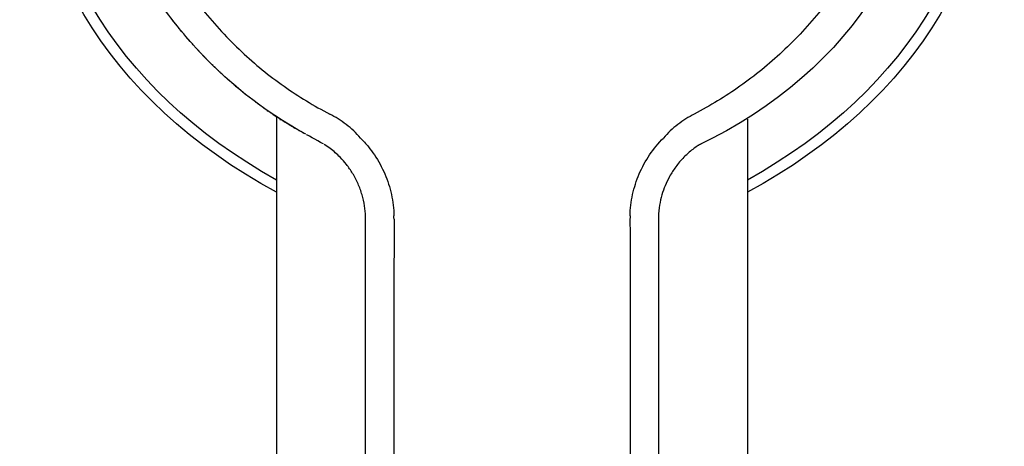
# Model space of a CAD drawing. Units: inches. Extents: x 81 to 130, y 68 to 230.
# Drawn here: x 83 to 129, y 149 to 169 of the extents above; entities that cross this region are included whole.
import ezdxf

# ---------------------------------------------------------------- set-up
doc = ezdxf.new("R2010")
doc.units = ezdxf.units.IN
doc.header["$MEASUREMENT"] = 0

# ---------------------------------------------------------------- blocks, each defined once
blk = doc.blocks.new('block 5')
at = {"color": 179, "lineweight": 25, "true_color": 0x1c1c1b}
blk.add_open_spline([(116.514, 163.985), (116.514, 135.553), (116.514, 129.239), (116.514, 100.807)], degree=3, dxfattribs=at)
blk = doc.blocks.new('block 6')
at = {"color": 179, "lineweight": 25, "true_color": 0x1c1c1b}
blk.add_open_spline([(94.514, 164.063), (94.514, 135.63), (94.514, 129.24), (94.514, 100.807)], degree=3, dxfattribs=at)
blk = doc.blocks.new('block 8')
at = {"color": 179, "lineweight": 25, "true_color": 0x1c1c1b}
blk.add_open_spline([(94.695, 163.945), (94.688, 163.95), (94.68, 163.954), (94.673, 163.959)], degree=3, dxfattribs=at)
blk = doc.blocks.new('block 10')
at = {"color": 179, "lineweight": 25, "true_color": 0x1c1c1b}
blk.add_open_spline([(98.675, 112.641), (98.673, 114.17), (98.671, 115.696), (98.67, 117.222), (98.668, 118.599), (98.667, 119.976), (98.667, 121.353), (98.666, 122.586), (98.665, 123.819), (98.665, 125.052), (98.664, 126.167), (98.664, 127.283), (98.664, 128.398), (98.664, 129.432), (98.664, 130.467), (98.664, 131.501), (98.664, 132.489), (98.664, 133.477), (98.664, 134.466), (98.664, 135.444), (98.664, 136.423), (98.664, 137.402), (98.664, 138.405), (98.665, 139.407), (98.665, 140.41), (98.665, 141.472), (98.665, 142.534), (98.666, 143.595), (98.666, 144.747), (98.667, 145.899), (98.667, 147.051), (98.667, 148.303), (98.668, 149.555), (98.668, 150.806), (98.669, 152.166), (98.669, 153.526), (98.67, 154.886), (98.67, 156.362), (98.67, 157.954), (98.67, 159.431)], degree=3, knots=[0, 0, 0, 0, 1, 1, 1, 2, 2, 2, 3, 3, 3, 4, 4, 4, 5, 5, 5, 6, 6, 6, 7, 7, 7, 8, 8, 8, 9, 9, 9, 10, 10, 10, 11, 11, 11, 12, 12, 12, 13, 13, 13, 13], dxfattribs=at)
blk = doc.blocks.new('block 13')
at = {"color": 179, "lineweight": 25, "true_color": 0x1c1c1b}
blk.add_open_spline([(98.669, 159.431), (98.664, 159.6), (98.649, 159.768), (98.623, 159.935), (98.596, 160.108), (98.559, 160.278), (98.51, 160.446), (98.459, 160.624), (98.396, 160.798), (98.321, 160.967), (98.248, 161.134), (98.164, 161.295), (98.069, 161.452), (97.981, 161.597), (97.884, 161.737), (97.778, 161.871), (97.686, 161.987), (97.589, 162.098), (97.485, 162.204)], degree=3, knots=[0, 0, 0, 0, 1, 1, 1, 2, 2, 2, 3, 3, 3, 4, 4, 4, 5, 5, 5, 6, 6, 6, 6], dxfattribs=at)
blk = doc.blocks.new('block 14')
at = {"color": 179, "lineweight": 25, "true_color": 0x1c1c1b}
blk.add_open_spline([(90.66, 167.413), (90.634, 167.441), (90.608, 167.47), (90.582, 167.499), (90.306, 167.809), (90.04, 168.127), (89.784, 168.454), (89.508, 168.805), (89.244, 169.165), (88.993, 169.533), (88.718, 169.936), (88.458, 170.349), (88.213, 170.771), (87.941, 171.241), (87.687, 171.722), (87.454, 172.213), (87.19, 172.766), (86.953, 173.331), (86.742, 173.906), (86.503, 174.555), (86.299, 175.214), (86.129, 175.884), (85.938, 176.639), (85.79, 177.404), (85.688, 178.176), (85.572, 179.047), (85.515, 179.925), (85.514, 180.804)], degree=3, knots=[0, 0, 0, 0, 1, 1, 1, 2, 2, 2, 3, 3, 3, 4, 4, 4, 5, 5, 5, 6, 6, 6, 7, 7, 7, 8, 8, 8, 9, 9, 9, 9], dxfattribs=at)
blk = doc.blocks.new('block 15')
at = {"color": 179, "lineweight": 25, "true_color": 0x1c1c1b}
blk.add_open_spline([(90.833, 167.223), (90.794, 167.265), (90.755, 167.307), (90.717, 167.349)], degree=3, dxfattribs=at)
blk = doc.blocks.new('block 16')
at = {"color": 179, "lineweight": 25, "true_color": 0x1c1c1b}
blk.add_open_spline([(90.95, 167.098), (90.911, 167.139), (90.873, 167.18), (90.834, 167.222)], degree=3, dxfattribs=at)
blk = doc.blocks.new('block 17')
at = {"color": 179, "lineweight": 25, "true_color": 0x1c1c1b}
blk.add_open_spline([(91.187, 166.85), (91.147, 166.891), (91.107, 166.932), (91.068, 166.973)], degree=3, dxfattribs=at)
blk = doc.blocks.new('block 18')
at = {"color": 179, "lineweight": 25, "true_color": 0x1c1c1b}
blk.add_open_spline([(91.307, 166.727), (91.268, 166.767), (91.229, 166.806), (91.191, 166.846)], degree=3, dxfattribs=at)
blk = doc.blocks.new('block 19')
at = {"color": 179, "lineweight": 25, "true_color": 0x1c1c1b}
blk.add_open_spline([(91.466, 166.569), (91.453, 166.581), (91.441, 166.594), (91.429, 166.606)], degree=3, dxfattribs=at)
blk = doc.blocks.new('block 20')
at = {"color": 179, "lineweight": 25, "true_color": 0x1c1c1b}
blk.add_open_spline([(91.643, 166.396), (91.614, 166.424), (91.585, 166.452), (91.557, 166.48)], degree=3, dxfattribs=at)
blk = doc.blocks.new('block 21')
at = {"color": 179, "lineweight": 25, "true_color": 0x1c1c1b}
blk.add_open_spline([(91.822, 166.226), (91.814, 166.233), (91.807, 166.241), (91.799, 166.248)], degree=3, dxfattribs=at)
blk = doc.blocks.new('block 22')
at = {"color": 179, "lineweight": 25, "true_color": 0x1c1c1b}
blk.add_open_spline([(92.004, 166.058), (91.98, 166.08), (91.956, 166.102), (91.932, 166.124)], degree=3, dxfattribs=at)
blk = doc.blocks.new('block 23')
at = {"color": 179, "lineweight": 25, "true_color": 0x1c1c1b}
blk.add_open_spline([(92.187, 165.892), (92.184, 165.894), (92.181, 165.897), (92.178, 165.9)], degree=3, dxfattribs=at)
blk = doc.blocks.new('block 24')
at = {"color": 179, "lineweight": 25, "true_color": 0x1c1c1b}
blk.add_open_spline([(92.373, 165.728), (92.354, 165.744), (92.335, 165.761), (92.316, 165.777)], degree=3, dxfattribs=at)
blk = doc.blocks.new('block 25')
at = {"color": 179, "lineweight": 25, "true_color": 0x1c1c1b}
blk.add_open_spline([(92.566, 165.562), (92.564, 165.563), (92.562, 165.565), (92.56, 165.566)], degree=3, dxfattribs=at)
blk = doc.blocks.new('block 26')
at = {"color": 179, "lineweight": 25, "true_color": 0x1c1c1b}
blk.add_open_spline([(92.75, 165.407), (92.736, 165.419), (92.723, 165.43), (92.709, 165.441)], degree=3, dxfattribs=at)
blk = doc.blocks.new('block 27')
at = {"color": 179, "lineweight": 25, "true_color": 0x1c1c1b}
blk.add_open_spline([(92.941, 165.251), (92.93, 165.26), (92.919, 165.268), (92.909, 165.277)], degree=3, dxfattribs=at)
blk = doc.blocks.new('block 28')
at = {"color": 179, "lineweight": 25, "true_color": 0x1c1c1b}
blk.add_open_spline([(93.134, 165.097), (93.126, 165.103), (93.118, 165.109), (93.11, 165.116)], degree=3, dxfattribs=at)
blk = doc.blocks.new('block 29')
at = {"color": 179, "lineweight": 25, "true_color": 0x1c1c1b}
blk.add_open_spline([(93.329, 164.945), (93.324, 164.949), (93.319, 164.953), (93.313, 164.957)], degree=3, dxfattribs=at)
blk = doc.blocks.new('block 30')
at = {"color": 179, "lineweight": 25, "true_color": 0x1c1c1b}
blk.add_open_spline([(93.642, 164.709), (93.627, 164.72), (93.612, 164.731), (93.598, 164.742), (93.574, 164.76), (93.55, 164.778), (93.526, 164.796)], degree=3, knots=[0, 0, 0, 0, 1, 1, 1, 2, 2, 2, 2], dxfattribs=at)
blk = doc.blocks.new('block 31')
at = {"color": 179, "lineweight": 25, "true_color": 0x1c1c1b}
blk.add_lwpolyline([(93.726, 164.648), (93.726, 164.648)], dxfattribs=at)
blk = doc.blocks.new('block 32')
at = {"color": 179, "lineweight": 25, "true_color": 0x1c1c1b}
blk.add_open_spline([(94.125, 164.364), (94.104, 164.379), (94.082, 164.394), (94.06, 164.409)], degree=3, dxfattribs=at)
blk = doc.blocks.new('block 33')
at = {"color": 179, "lineweight": 25, "true_color": 0x1c1c1b}
blk.add_open_spline([(94.329, 164.225), (94.308, 164.238), (94.288, 164.252), (94.268, 164.266), (94.246, 164.281), (94.224, 164.296), (94.201, 164.312)], degree=3, knots=[0, 0, 0, 0, 1, 1, 1, 2, 2, 2, 2], dxfattribs=at)
blk = doc.blocks.new('block 34')
at = {"color": 179, "lineweight": 25, "true_color": 0x1c1c1b}
blk.add_open_spline([(94.57, 164.064), (94.558, 164.072), (94.546, 164.081), (94.533, 164.089)], degree=3, dxfattribs=at)
blk = doc.blocks.new('block 35')
at = {"color": 179, "lineweight": 25, "true_color": 0x1c1c1b}
blk.add_open_spline([(94.774, 163.933), (94.762, 163.94), (94.75, 163.948), (94.739, 163.955)], degree=3, dxfattribs=at)
blk = doc.blocks.new('block 36')
at = {"color": 179, "lineweight": 25, "true_color": 0x1c1c1b}
blk.add_open_spline([(95.002, 163.79), (94.988, 163.799), (94.974, 163.807), (94.96, 163.816), (94.946, 163.825), (94.933, 163.833), (94.919, 163.841)], degree=3, knots=[0, 0, 0, 0, 1, 1, 1, 2, 2, 2, 2], dxfattribs=at)
blk = doc.blocks.new('block 37')
at = {"color": 179, "lineweight": 25, "true_color": 0x1c1c1b}
blk.add_open_spline([(95.155, 163.696), (95.125, 163.714), (95.095, 163.733), (95.065, 163.751)], degree=3, dxfattribs=at)
blk = doc.blocks.new('block 38')
at = {"color": 179, "lineweight": 25, "true_color": 0x1c1c1b}
blk.add_open_spline([(95.439, 163.527), (95.415, 163.542), (95.39, 163.556), (95.365, 163.571)], degree=3, dxfattribs=at)
blk = doc.blocks.new('block 39')
at = {"color": 179, "lineweight": 25, "true_color": 0x1c1c1b}
blk.add_open_spline([(95.576, 163.448), (95.553, 163.461), (95.531, 163.474), (95.508, 163.488)], degree=3, dxfattribs=at)
blk = doc.blocks.new('block 40')
at = {"color": 179, "lineweight": 25, "true_color": 0x1c1c1b}
blk.add_open_spline([(95.806, 163.318), (95.764, 163.342), (95.721, 163.366), (95.678, 163.39), (95.672, 163.394), (95.666, 163.397), (95.66, 163.401)], degree=3, knots=[0, 0, 0, 0, 1, 1, 1, 2, 2, 2, 2], dxfattribs=at)
blk = doc.blocks.new('block 41')
at = {"color": 179, "lineweight": 25, "true_color": 0x1c1c1b}
blk.add_open_spline([(97.484, 162.205), (97.412, 162.279), (97.337, 162.35), (97.259, 162.418), (97.182, 162.487), (97.102, 162.552), (97.02, 162.614), (96.93, 162.682), (96.837, 162.747), (96.741, 162.807)], degree=3, knots=[0, 0, 0, 0, 1, 1, 1, 2, 2, 2, 3, 3, 3, 3], dxfattribs=at)
blk = doc.blocks.new('block 42')
at = {"color": 179, "lineweight": 25, "true_color": 0x1c1c1b}
blk.add_open_spline([(112.36, 159.431), (112.361, 157.925), (112.359, 156.303), (112.36, 154.797), (112.36, 153.428), (112.361, 152.06), (112.361, 150.692), (112.362, 149.465), (112.362, 148.239), (112.362, 147.012), (112.363, 145.902), (112.363, 144.793), (112.364, 143.683), (112.364, 142.654), (112.364, 141.625), (112.365, 140.596), (112.365, 139.612), (112.365, 138.628), (112.365, 137.644), (112.365, 136.669), (112.366, 135.693), (112.366, 134.718), (112.366, 133.717), (112.366, 132.715), (112.366, 131.714), (112.366, 130.652), (112.366, 129.59), (112.366, 128.529), (112.366, 127.374), (112.365, 126.219), (112.365, 125.064), (112.364, 123.806), (112.364, 122.547), (112.363, 121.288), (112.362, 119.913), (112.361, 118.537), (112.36, 117.162), (112.359, 115.656), (112.357, 114.15), (112.355, 112.641)], degree=3, knots=[0, 0, 0, 0, 1, 1, 1, 2, 2, 2, 3, 3, 3, 4, 4, 4, 5, 5, 5, 6, 6, 6, 7, 7, 7, 8, 8, 8, 9, 9, 9, 10, 10, 10, 11, 11, 11, 12, 12, 12, 13, 13, 13, 13], dxfattribs=at)
blk = doc.blocks.new('block 43')
at = {"color": 179, "lineweight": 25, "true_color": 0x1c1c1b}
blk.add_open_spline([(113.544, 162.204), (113.407, 162.064), (113.28, 161.914), (113.164, 161.756), (113.059, 161.613), (112.963, 161.464), (112.877, 161.308), (112.799, 161.168), (112.73, 161.024), (112.669, 160.876), (112.611, 160.734), (112.56, 160.59), (112.518, 160.442), (112.473, 160.288), (112.438, 160.131), (112.412, 159.973), (112.383, 159.793), (112.365, 159.613), (112.36, 159.431)], degree=3, knots=[0, 0, 0, 0, 1, 1, 1, 2, 2, 2, 3, 3, 3, 4, 4, 4, 5, 5, 5, 6, 6, 6, 6], dxfattribs=at)
blk = doc.blocks.new('block 44')
at = {"color": 179, "lineweight": 25, "true_color": 0x1c1c1b}
blk.add_open_spline([(114.169, 162.729), (114.097, 162.68), (114.026, 162.628), (113.957, 162.574), (113.885, 162.518), (113.815, 162.459), (113.747, 162.398), (113.677, 162.336), (113.61, 162.271), (113.545, 162.205)], degree=3, knots=[0, 0, 0, 0, 1, 1, 1, 2, 2, 2, 3, 3, 3, 3], dxfattribs=at)
blk = doc.blocks.new('block 132')
at = {"color": 179, "lineweight": 25, "true_color": 0x1c1c1b}
blk.add_open_spline([(90.13, 168.025), (90.112, 168.047), (90.094, 168.068), (90.076, 168.09)], degree=3, dxfattribs=at)
blk = doc.blocks.new('block 133')
at = {"color": 179, "lineweight": 25, "true_color": 0x1c1c1b}
blk.add_open_spline([(90.318, 167.801), (90.308, 167.813), (90.298, 167.825), (90.289, 167.836)], degree=3, dxfattribs=at)
blk = doc.blocks.new('block 134')
at = {"color": 179, "lineweight": 25, "true_color": 0x1c1c1b}
blk.add_open_spline([(90.45, 167.649), (90.425, 167.677), (90.401, 167.705), (90.377, 167.733)], degree=3, dxfattribs=at)
blk = doc.blocks.new('block 135')
at = {"color": 179, "lineweight": 25, "true_color": 0x1c1c1b}
blk.add_open_spline([(90.613, 167.464), (90.61, 167.468), (90.606, 167.473), (90.602, 167.477)], degree=3, dxfattribs=at)
blk = doc.blocks.new('block 136')
at = {"color": 179, "lineweight": 25, "true_color": 0x1c1c1b}
blk.add_open_spline([(90.947, 167.1), (90.923, 167.126), (90.899, 167.152), (90.875, 167.178)], degree=3, dxfattribs=at)
blk = doc.blocks.new('block 137')
at = {"color": 179, "lineweight": 25, "true_color": 0x1c1c1b}
blk.add_open_spline([(91.118, 166.921), (91.103, 166.936), (91.089, 166.952), (91.074, 166.967)], degree=3, dxfattribs=at)
blk = doc.blocks.new('block 138')
at = {"color": 179, "lineweight": 25, "true_color": 0x1c1c1b}
blk.add_open_spline([(91.551, 166.486), (91.522, 166.513), (91.494, 166.541), (91.466, 166.569)], degree=3, dxfattribs=at)
blk = doc.blocks.new('block 139')
at = {"color": 179, "lineweight": 25, "true_color": 0x1c1c1b}
blk.add_open_spline([(91.674, 166.366), (91.664, 166.376), (91.653, 166.386), (91.643, 166.396)], degree=3, dxfattribs=at)
blk = doc.blocks.new('block 140')
at = {"color": 179, "lineweight": 25, "true_color": 0x1c1c1b}
blk.add_open_spline([(91.924, 166.131), (91.89, 166.163), (91.856, 166.194), (91.822, 166.226)], degree=3, dxfattribs=at)
blk = doc.blocks.new('block 141')
at = {"color": 179, "lineweight": 25, "true_color": 0x1c1c1b}
blk.add_open_spline([(92.05, 166.015), (92.035, 166.029), (92.019, 166.043), (92.004, 166.058)], degree=3, dxfattribs=at)
blk = doc.blocks.new('block 142')
at = {"color": 179, "lineweight": 25, "true_color": 0x1c1c1b}
blk.add_open_spline([(92.306, 165.786), (92.266, 165.821), (92.227, 165.856), (92.187, 165.892)], degree=3, dxfattribs=at)
blk = doc.blocks.new('block 143')
at = {"color": 179, "lineweight": 25, "true_color": 0x1c1c1b}
blk.add_open_spline([(92.435, 165.673), (92.415, 165.692), (92.394, 165.71), (92.373, 165.728)], degree=3, dxfattribs=at)
blk = doc.blocks.new('block 144')
at = {"color": 179, "lineweight": 25, "true_color": 0x1c1c1b}
blk.add_open_spline([(92.829, 165.342), (92.803, 165.364), (92.776, 165.386), (92.75, 165.407)], degree=3, dxfattribs=at)
blk = doc.blocks.new('block 145')
at = {"color": 179, "lineweight": 25, "true_color": 0x1c1c1b}
blk.add_open_spline([(92.962, 165.234), (92.955, 165.239), (92.948, 165.245), (92.941, 165.251)], degree=3, dxfattribs=at)
blk = doc.blocks.new('block 146')
at = {"color": 179, "lineweight": 25, "true_color": 0x1c1c1b}
blk.add_open_spline([(93.231, 165.02), (93.199, 165.046), (93.166, 165.071), (93.134, 165.097)], degree=3, dxfattribs=at)
blk = doc.blocks.new('block 147')
at = {"color": 179, "lineweight": 25, "true_color": 0x1c1c1b}
blk.add_open_spline([(94.145, 164.35), (94.138, 164.355), (94.132, 164.359), (94.125, 164.364)], degree=3, dxfattribs=at)
blk = doc.blocks.new('block 148')
at = {"color": 179, "lineweight": 25, "true_color": 0x1c1c1b}
blk.add_open_spline([(94.343, 164.215), (94.338, 164.218), (94.333, 164.222), (94.328, 164.225)], degree=3, dxfattribs=at)
blk = doc.blocks.new('block 149')
at = {"color": 179, "lineweight": 25, "true_color": 0x1c1c1b}
blk.add_open_spline([(94.533, 164.089), (94.517, 164.099), (94.502, 164.109), (94.486, 164.12)], degree=3, dxfattribs=at)
blk = doc.blocks.new('block 150')
at = {"color": 179, "lineweight": 25, "true_color": 0x1c1c1b}
blk.add_open_spline([(94.739, 163.955), (94.702, 163.979), (94.666, 164.002), (94.629, 164.026)], degree=3, dxfattribs=at)
blk = doc.blocks.new('block 151')
at = {"color": 179, "lineweight": 25, "true_color": 0x1c1c1b}
blk.add_open_spline([(95.212, 163.662), (95.193, 163.673), (95.174, 163.685), (95.155, 163.696)], degree=3, dxfattribs=at)
blk = doc.blocks.new('block 152')
at = {"color": 179, "lineweight": 25, "true_color": 0x1c1c1b}
blk.add_open_spline([(95.657, 163.402), (95.63, 163.418), (95.603, 163.433), (95.576, 163.448)], degree=3, dxfattribs=at)
blk = doc.blocks.new('block 153')
at = {"color": 179, "lineweight": 25, "true_color": 0x1c1c1b}
blk.add_open_spline([(95.789, 163.328), (95.752, 163.349), (95.715, 163.369), (95.678, 163.39)], degree=3, dxfattribs=at)
blk = doc.blocks.new('block 166')
at = {"color": 179, "lineweight": 25, "true_color": 0x1c1c1b}
blk.add_open_spline([(114.339, 162.817), (114.289, 162.792), (114.239, 162.768), (114.188, 162.743)], degree=3, dxfattribs=at)
blk = doc.blocks.new('block 167')
at = {"color": 179, "lineweight": 25, "true_color": 0x1c1c1b}
blk.add_open_spline([(125.51, 180.743), (125.345, 172.558), (121.574, 166.305), (114.199, 162.749)], degree=3, dxfattribs=at)
blk = doc.blocks.new('block 172')
at = {"color": 179, "lineweight": 25, "true_color": 0x1c1c1b}
blk.add_open_spline([(94.514, 160.567), (86.514, 164.923), (82.514, 171.656), (82.514, 180.766)], degree=3, dxfattribs=at)
blk = doc.blocks.new('block 173')
at = {"color": 179, "lineweight": 25, "true_color": 0x1c1c1b}
blk.add_open_spline([(128.514, 180.766), (128.514, 171.656), (124.514, 164.923), (116.514, 160.567)], degree=3, dxfattribs=at)
blk = doc.blocks.new('block 227')
at = {"color": 179, "lineweight": 25, "true_color": 0x1c1c1b}
blk.add_open_spline([(89.82, 168.408), (89.769, 168.472), (89.719, 168.537), (89.669, 168.602)], degree=3, dxfattribs=at)
blk = doc.blocks.new('block 228')
at = {"color": 179, "lineweight": 25, "true_color": 0x1c1c1b}
blk.add_open_spline([(89.988, 168.198), (89.971, 168.219), (89.953, 168.241), (89.936, 168.262)], degree=3, dxfattribs=at)
blk = doc.blocks.new('block 229')
at = {"color": 179, "lineweight": 25, "true_color": 0x1c1c1b}
blk.add_open_spline([(90.152, 167.999), (90.116, 168.042), (90.08, 168.085), (90.044, 168.129)], degree=3, dxfattribs=at)
blk = doc.blocks.new('block 230')
at = {"color": 179, "lineweight": 25, "true_color": 0x1c1c1b}
blk.add_open_spline([(90.289, 167.836), (90.281, 167.846), (90.272, 167.856), (90.264, 167.865)], degree=3, dxfattribs=at)
blk = doc.blocks.new('block 231')
at = {"color": 179, "lineweight": 25, "true_color": 0x1c1c1b}
blk.add_open_spline([(90.488, 167.606), (90.45, 167.649), (90.413, 167.692), (90.376, 167.735)], degree=3, dxfattribs=at)
blk = doc.blocks.new('block 232')
at = {"color": 179, "lineweight": 25, "true_color": 0x1c1c1b}
blk.add_open_spline([(95.882, 163.277), (93.887, 164.373), (92.131, 165.769), (90.613, 167.464)], degree=3, dxfattribs=at)
blk = doc.blocks.new('block 233')
at = {"color": 179, "lineweight": 25, "true_color": 0x1c1c1b}
blk.add_open_spline([(96.708, 162.828), (96.658, 162.854), (95.962, 163.233), (95.913, 163.259)], degree=3, dxfattribs=at)
blk = doc.blocks.new('block 234')
at = {"color": 179, "lineweight": 25, "true_color": 0x1c1c1b}
blk.add_open_spline([(95.22, 163.657), (95.268, 163.628), (95.317, 163.599), (95.365, 163.571)], degree=3, dxfattribs=at)
blk = doc.blocks.new('block 235')
at = {"color": 179, "lineweight": 25, "true_color": 0x1c1c1b}
blk.add_open_spline([(94.786, 163.926), (94.839, 163.892), (94.893, 163.858), (94.947, 163.824)], degree=3, dxfattribs=at)
blk = doc.blocks.new('block 236')
at = {"color": 179, "lineweight": 25, "true_color": 0x1c1c1b}
blk.add_open_spline([(94.357, 164.206), (94.415, 164.166), (94.474, 164.127), (94.533, 164.089)], degree=3, dxfattribs=at)
blk = doc.blocks.new('block 237')
at = {"color": 179, "lineweight": 25, "true_color": 0x1c1c1b}
blk.add_open_spline([(93.934, 164.498), (93.998, 164.453), (94.061, 164.408), (94.125, 164.364)], degree=3, dxfattribs=at)
blk = doc.blocks.new('block 238')
at = {"color": 179, "lineweight": 25, "true_color": 0x1c1c1b}
blk.add_open_spline([(93.642, 164.709), (93.669, 164.689), (93.696, 164.669), (93.724, 164.649)], degree=3, dxfattribs=at)
blk = doc.blocks.new('block 239')
at = {"color": 179, "lineweight": 25, "true_color": 0x1c1c1b}
blk.add_open_spline([(93.519, 164.801), (93.521, 164.799), (93.523, 164.798), (93.526, 164.796)], degree=3, dxfattribs=at)
blk = doc.blocks.new('block 240')
at = {"color": 179, "lineweight": 25, "true_color": 0x1c1c1b}
blk.add_open_spline([(93.329, 164.945), (93.342, 164.935), (93.355, 164.925), (93.367, 164.916)], degree=3, dxfattribs=at)
blk = doc.blocks.new('block 241')
at = {"color": 179, "lineweight": 25, "true_color": 0x1c1c1b}
blk.add_open_spline([(92.941, 165.251), (92.993, 165.209), (93.044, 165.168), (93.096, 165.126)], degree=3, dxfattribs=at)
blk = doc.blocks.new('block 242')
at = {"color": 179, "lineweight": 25, "true_color": 0x1c1c1b}
blk.add_open_spline([(92.512, 165.608), (92.573, 165.555), (92.635, 165.503), (92.697, 165.451)], degree=3, dxfattribs=at)
blk = doc.blocks.new('block 243')
at = {"color": 179, "lineweight": 25, "true_color": 0x1c1c1b}
blk.add_open_spline([(89.82, 168.408), (89.822, 168.405), (89.824, 168.402), (89.826, 168.4)], degree=3, dxfattribs=at)
blk = doc.blocks.new('block 244')
at = {"color": 179, "lineweight": 25, "true_color": 0x1c1c1b}
blk.add_lwpolyline([(89.667, 168.603), (89.667, 168.603)], dxfattribs=at)
blk = doc.blocks.new('block 336')
at = {"color": 179, "lineweight": 25, "true_color": 0x1c1c1b}
blk.add_open_spline([(94.514, 161.138), (86.848, 165.434), (83.014, 171.977), (83.014, 180.766)], degree=3, dxfattribs=at)
blk = doc.blocks.new('block 337')
at = {"color": 179, "lineweight": 25, "true_color": 0x1c1c1b}
blk.add_open_spline([(128.014, 180.766), (128.014, 171.977), (124.181, 165.434), (116.514, 161.138)], degree=3, dxfattribs=at)
blk = doc.blocks.new('block 339')
at = {"color": 179, "lineweight": 25, "true_color": 0x1c1c1b}
blk.add_open_spline([(100.003, 159.316), (99.998, 151.539), (99.98, 143.761), (99.975, 135.982), (99.97, 128.203), (99.976, 120.422), (100.019, 112.642)], degree=3, knots=[0, 0, 0, 0, 1, 1, 1, 2, 2, 2, 2], dxfattribs=at)
blk = doc.blocks.new('block 341')
at = {"color": 179, "lineweight": 25, "true_color": 0x1c1c1b}
blk.add_open_spline([(111.029, 159.473), (111.028, 159.421), (111.027, 159.369), (111.027, 159.317)], degree=3, dxfattribs=at)
blk = doc.blocks.new('block 342')
at = {"color": 179, "lineweight": 25, "true_color": 0x1c1c1b}
blk.add_open_spline([(100.003, 159.316), (100.002, 159.369), (100.001, 159.421), (100, 159.473)], degree=3, dxfattribs=at)
blk = doc.blocks.new('block 343')
at = {"color": 179, "lineweight": 25, "true_color": 0x1c1c1b}
blk.add_open_spline([(98.438, 163.104), (98.567, 162.976), (98.688, 162.84), (98.803, 162.699), (98.904, 162.574), (98.999, 162.444), (99.089, 162.311), (99.277, 162.032), (99.438, 161.735), (99.57, 161.426), (99.702, 161.116), (99.806, 160.795), (99.878, 160.466), (99.95, 160.14), (99.991, 159.807), (100, 159.473)], degree=3, knots=[0, 0, 0, 0, 1, 1, 1, 2, 2, 2, 3, 3, 3, 4, 4, 4, 5, 5, 5, 5], dxfattribs=at)
blk = doc.blocks.new('block 344')
at = {"color": 179, "lineweight": 25, "true_color": 0x1c1c1b}
blk.add_open_spline([(86.945, 180.804), (86.945, 179.937), (87.005, 179.071), (87.125, 178.212), (87.243, 177.363), (87.421, 176.523), (87.655, 175.699), (87.876, 174.922), (88.149, 174.16), (88.468, 173.419), (88.803, 172.643), (89.189, 171.889), (89.625, 171.165), (90.061, 170.441), (90.546, 169.748), (91.075, 169.091), (91.354, 168.745), (91.645, 168.409), (91.946, 168.083), (92.248, 167.757), (92.561, 167.44), (92.885, 167.136), (93.195, 166.845), (93.516, 166.565), (93.846, 166.296), (94.176, 166.027), (94.516, 165.769), (94.864, 165.523), (95.545, 165.043), (96.258, 164.61), (96.998, 164.225)], degree=3, knots=[0, 0, 0, 0, 1, 1, 1, 2, 2, 2, 3, 3, 3, 4, 4, 4, 5, 5, 5, 6, 6, 6, 7, 7, 7, 8, 8, 8, 9, 9, 9, 10, 10, 10, 10], dxfattribs=at)
blk = doc.blocks.new('block 345')
at = {"color": 179, "lineweight": 25, "true_color": 0x1c1c1b}
blk.add_open_spline([(98.438, 163.104), (98.235, 163.338), (98.01, 163.547), (97.768, 163.734), (97.527, 163.921), (97.268, 164.085), (96.998, 164.225)], degree=3, knots=[0, 0, 0, 0, 1, 1, 1, 2, 2, 2, 2], dxfattribs=at)
blk = doc.blocks.new('block 346')
at = {"color": 179, "lineweight": 25, "true_color": 0x1c1c1b}
blk.add_open_spline([(97.485, 162.207), (97.485, 162.206), (97.484, 162.205), (97.485, 162.205)], degree=3, dxfattribs=at)
blk = doc.blocks.new('block 347')
at = {"color": 179, "lineweight": 25, "true_color": 0x1c1c1b}
blk.add_open_spline([(97.485, 162.207), (97.413, 162.28), (97.338, 162.351), (97.26, 162.419), (97.241, 162.436), (97.221, 162.453), (97.201, 162.47)], degree=3, knots=[0, 0, 0, 0, 1, 1, 1, 2, 2, 2, 2], dxfattribs=at)
blk = doc.blocks.new('block 348')
at = {"color": 179, "lineweight": 25, "true_color": 0x1c1c1b}
blk.add_open_spline([(111.027, 159.317), (111.032, 151.539), (111.051, 143.761), (111.056, 135.982), (111.062, 128.203), (111.053, 120.422), (111.01, 112.642)], degree=3, knots=[0, 0, 0, 0, 1, 1, 1, 2, 2, 2, 2], dxfattribs=at)
blk = doc.blocks.new('block 349')
at = {"color": 179, "lineweight": 25, "true_color": 0x1c1c1b}
blk.add_open_spline([(111.029, 159.473), (111.034, 159.64), (111.046, 159.806), (111.067, 159.971), (111.087, 160.137), (111.115, 160.302), (111.151, 160.466), (111.224, 160.794), (111.327, 161.115), (111.458, 161.423), (111.725, 162.049), (112.11, 162.624), (112.592, 163.104)], degree=3, knots=[0, 0, 0, 0, 1, 1, 1, 2, 2, 2, 3, 3, 3, 4, 4, 4, 4], dxfattribs=at)
blk = doc.blocks.new('block 350')
at = {"color": 179, "lineweight": 25, "true_color": 0x1c1c1b}
blk.add_open_spline([(124.084, 180.804), (124.084, 179.937), (124.024, 179.071), (123.904, 178.213), (123.785, 177.364), (123.608, 176.523), (123.373, 175.699), (123.152, 174.923), (122.88, 174.161), (122.561, 173.42), (122.226, 172.643), (121.84, 171.889), (121.404, 171.165), (120.969, 170.442), (120.483, 169.75), (119.954, 169.092), (119.397, 168.399), (118.793, 167.745), (118.144, 167.137), (117.833, 166.847), (117.512, 166.567), (117.182, 166.298), (116.851, 166.029), (116.512, 165.771), (116.163, 165.526), (115.483, 165.045), (114.771, 164.61), (114.032, 164.226)], degree=3, knots=[0, 0, 0, 0, 1, 1, 1, 2, 2, 2, 3, 3, 3, 4, 4, 4, 5, 5, 5, 6, 6, 6, 7, 7, 7, 8, 8, 8, 9, 9, 9, 9], dxfattribs=at)
blk = doc.blocks.new('block 353')
at = {"color": 179, "lineweight": 25, "true_color": 0x1c1c1b}
blk.add_open_spline([(114.169, 162.729), (114.176, 162.734), (114.182, 162.738), (114.188, 162.742)], degree=3, dxfattribs=at)
blk = doc.blocks.new('block 354')
at = {"color": 179, "lineweight": 25, "true_color": 0x1c1c1b}
blk.add_open_spline([(113.544, 162.207), (113.603, 162.267), (113.664, 162.325), (113.726, 162.381)], degree=3, dxfattribs=at)
blk = doc.blocks.new('block 355')
at = {"color": 179, "lineweight": 25, "true_color": 0x1c1c1b}
blk.add_open_spline([(113.545, 162.205), (113.545, 162.205), (113.545, 162.206), (113.544, 162.207)], degree=3, dxfattribs=at)
blk = doc.blocks.new('block 356')
at = {"color": 179, "lineweight": 25, "true_color": 0x1c1c1b}
blk.add_open_spline([(114.032, 164.226), (113.761, 164.085), (113.502, 163.922), (113.26, 163.735), (113.019, 163.548), (112.794, 163.338), (112.592, 163.104)], degree=3, knots=[0, 0, 0, 0, 1, 1, 1, 2, 2, 2, 2], dxfattribs=at)

msp = doc.modelspace()

# ---------------------------------------------------------------- block references
for name in ['block 14', 'block 344', 'block 350', 'block 172', 'block 336', 'block 167', 'block 173', 'block 337', 'block 244', 'block 227', 'block 243', 'block 228', 'block 229', 'block 132', 'block 230', 'block 133', 'block 231', 'block 134', 'block 135', 'block 232', 'block 15', 'block 16', 'block 136', 'block 17', 'block 137', 'block 18', 'block 19', 'block 138', 'block 20', 'block 139', 'block 21', 'block 140', 'block 22', 'block 141', 'block 23', 'block 142', 'block 24', 'block 143', 'block 242', 'block 25', 'block 26', 'block 144', 'block 27', 'block 145', 'block 241', 'block 28', 'block 146', 'block 29', 'block 240', 'block 239', 'block 30', 'block 238', 'block 31', 'block 237', 'block 32', 'block 147', 'block 33', 'block 148', 'block 345', 'block 356', 'block 236', 'block 149', 'block 6', 'block 34', 'block 150', 'block 8', 'block 35', 'block 235', 'block 36', 'block 5', 'block 37', 'block 151', 'block 234', 'block 38', 'block 39', 'block 152', 'block 40', 'block 153', 'block 233', 'block 343', 'block 349', 'block 41', 'block 347', 'block 354', 'block 44', 'block 353', 'block 166', 'block 346', 'block 13', 'block 43', 'block 355', 'block 10', 'block 339', 'block 342', 'block 348', 'block 341', 'block 42']:
    msp.add_blockref(name, (0, 0))

doc.saveas('drawing.dxf')
